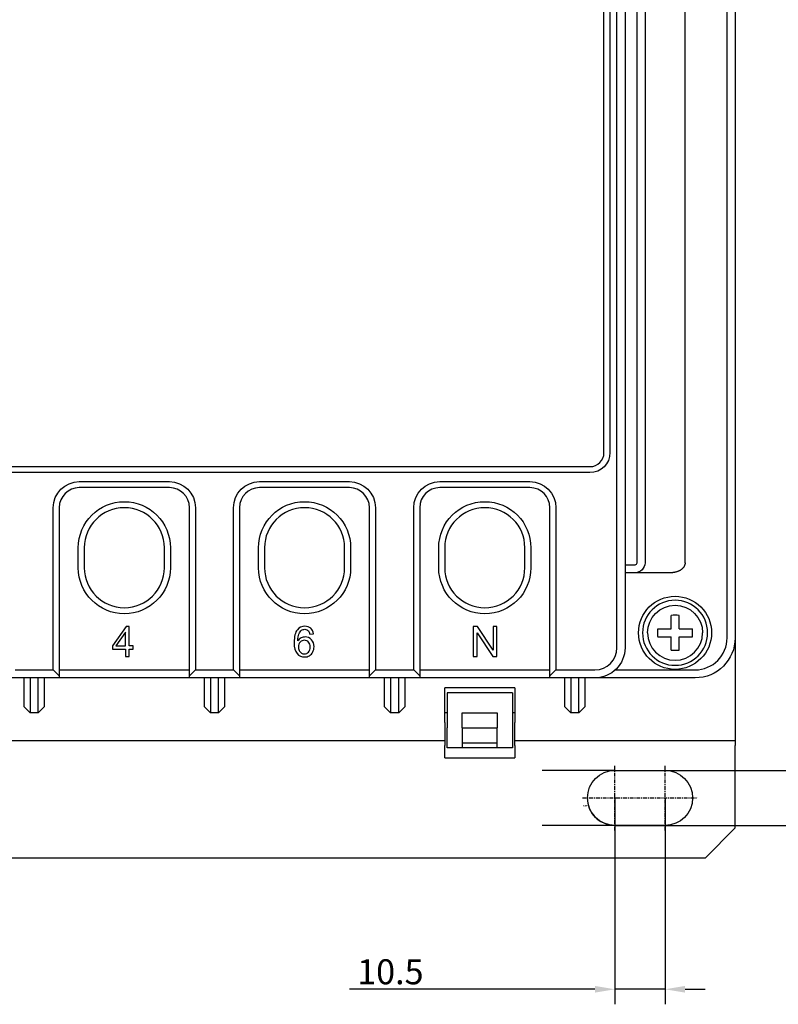
# Model space of a CAD drawing. Units: millimetres. Extents: x 2218 to 2893, y 29 to 623.
# Drawn here: x 2663 to 2739, y 29 to 127 of the extents above; entities that cross this region are included whole.
import ezdxf

# ---------------------------------------------------------------- set-up
doc = ezdxf.new("R2010")
doc.units = ezdxf.units.MM
doc.linetypes.add('CENTER', pattern=[0.6, 0.375, -0.075, 0.075, -0.075])
doc.layers.add('1', color=1, linetype='Continuous')
doc.layers.add('BZ', color=255, linetype='Continuous')
doc.styles.add('DIM', font='Romans.shx', dxfattribs={"oblique": 15, "height": 2.5})
doc.dimstyles.get("Standard").update_dxf_attribs({"dimtxt": 0.18, "dimasz": 0.18, "dimexe": 0.18, "dimexo": 0.0625, "dimgap": 0.09, "dimtad": 0, "dimtih": 1, "dimtoh": 1, "dimdec": 4, "dimzin": 0, "dimdsep": 46, "dimtxsty": 'Standard', "dimcen": 0.09, "dimadec": 0, "dimazin": 0, "dimtfac": 1, "dimtdec": 4, "dimtofl": 0, "dimtmove": 0, "dimatfit": 3, "dimfxl": 1, "dimtolj": 1, "dimtzin": 0, "dimarcsym": 0})
doc.dimstyles.new('STANDARD$0', dxfattribs={"dimtxt": 2.5, "dimasz": 2, "dimexe": 1.5, "dimexo": 0, "dimgap": 0.5, "dimtad": 1, "dimdsep": 46, "dimtxsty": 'DIM', "dimcen": 0.5, "dimclrd": 1, "dimclre": 1, "dimclrt": 2, "dimadec": 0, "dimazin": 0, "dimtfac": 1, "dimtmove": 0, "dimatfit": 3, "dimfxl": 1, "dimtolj": 1, "dimarcsym": 0})

# ---------------------------------------------------------------- blocks, each defined once
blk = doc.blocks.new('*D102')
at = {"layer": 'BZ', "color": 1, "lineweight": -2, "transparency": 16777216}
for p, q in [((2747.13, 52.307), (2747.13, 75.775)), ((2722.483, 52.307), (2748.63, 52.307)), ((2747.13, 48.807), (2747.13, 50.307)), ((2722.483, 46.807), (2748.63, 46.807))]:
    blk.add_line(p, q, dxfattribs=at)
at = {"layer": 'BZ', "color": 1, "transparency": 16777216}
for points in [[(2746.797, 50.307), (2747.464, 50.307), (2747.13, 52.307)], [(2746.797, 48.807), (2747.464, 48.807), (2747.13, 46.807)]]:
    blk.add_solid(points, dxfattribs=at)
at = {"layer": 'DEFPOINTS', "color": 0, "transparency": 16777216}
for p in [(2722.483, 52.307), (2722.483, 46.807), (2747.13, 46.807)]:
    blk.add_point(p, dxfattribs=at)
at = {"layer": 'BZ', "color": 2, "transparency": 16777216, "insert": (2745.38, 72.504), "char_height": 2.5, "attachment_point": 5, "rotation": 90, "style": 'DIM'}
blk.add_mtext('\\A1;5.5', dxfattribs=at)
blk = doc.blocks.new('*D103')
at = {"layer": 'BZ', "color": 1, "lineweight": -2, "transparency": 16777216}
for p, q in [((2722.483, 49.557), (2722.483, 28.942)), ((2727.483, 49.557), (2727.483, 28.942)), ((2720.483, 30.442), (2695.975, 30.442)), ((2727.483, 30.442), (2722.483, 30.442)), ((2729.483, 30.442), (2731.483, 30.442))]:
    blk.add_line(p, q, dxfattribs=at)
at = {"layer": 'BZ', "color": 1, "transparency": 16777216}
for points in [[(2720.483, 30.776), (2720.483, 30.109), (2722.483, 30.442)], [(2729.483, 30.776), (2729.483, 30.109), (2727.483, 30.442)]]:
    blk.add_solid(points, dxfattribs=at)
at = {"layer": 'DEFPOINTS', "color": 0, "transparency": 16777216}
for p in [(2722.483, 49.557), (2727.483, 49.557), (2727.483, 30.442)]:
    blk.add_point(p, dxfattribs=at)
at = {"layer": 'BZ', "color": 2, "transparency": 16777216, "insert": (2700.051, 32.192), "char_height": 2.5, "attachment_point": 5, "style": 'DIM'}
blk.add_mtext('\\A1;10.5', dxfattribs=at)
blk = doc.blocks.new('*D104')
at = {"layer": 'BZ', "color": 0, "lineweight": -2, "transparency": 16777216}
for p, q in [((2722.393, 49.557), (2722.573, 49.557)), ((2722.483, 49.467), (2722.483, 49.647)), ((2719.478, 48.758), (2719.652, 48.804))]:
    blk.add_line(p, q, dxfattribs=at)
blk.add_arc((2722.483, 49.557), 2.75, 191.12204, 268.69782, dxfattribs=at)
at = {"layer": 'BZ', "color": 0, "transparency": 16777216}
blk.add_solid([(2719.644, 48.833), (2719.659, 48.775), (2719.826, 48.851)], dxfattribs=at)
at = {"layer": 'DEFPOINTS', "color": 0, "transparency": 16777216}
for p in [(2722.483, 49.557), (2719.826, 48.851)]:
    blk.add_point(p, dxfattribs=at)
at = {"layer": 'BZ', "color": 0, "transparency": 16777216, "insert": (2719.33, 48.758), "char_height": 0.18, "attachment_point": 5}
blk.add_mtext('\\A1;R', dxfattribs=at)

msp = doc.modelspace()

# ---------------------------------------------------------------- linework, layer by layer
at = {"layer": '1', "color": 3, "linetype": 'Continuous'}
for p, q in [((2722.68348, 64.55651), (2722.68348, 147.55651)), ((2723.48348, 147.55651), (2723.48348, 64.55651)), ((2733.68348, 65.55651), (2733.68348, 146.55651)), ((2734.48348, 146.55651), (2734.48348, 65.55651)), ((2724.68348, 73.05651), (2724.68348, 139.05651)), ((2725.48348, 139.05651), (2725.48348, 73.05651)), ((2729.48348, 73.05651), (2729.48348, 139.05651)), ((2721.38348, 84.05651), (2721.38348, 128.05651)), ((2721.98348, 128.05651), (2721.98348, 84.05651)), ((2641.98348, 82.65651), (2719.98349, 82.65651)), ((2719.98348, 82.05651), (2641.98348, 82.05651)), ((2668.98348, 81.15651), (2677.98348, 81.15651)), ((2686.98348, 81.15651), (2695.95812, 81.15651)), ((2704.98349, 81.15651), (2713.98348, 81.15651)), ((2677.98348, 80.55651), (2668.98348, 80.55651)), ((2695.95812, 80.55651), (2686.98348, 80.55651)), ((2713.98348, 80.55651), (2704.98349, 80.55651)), ((2666.38348, 62.35651), (2666.38348, 78.55651)), ((2666.98348, 78.55651), (2666.98348, 61.75651)), ((2679.98348, 61.75651), (2679.98348, 78.55651)), ((2680.58348, 78.55651), (2680.58348, 62.35651)), ((2684.38348, 62.35651), (2684.38348, 78.55651)), ((2684.98348, 78.55651), (2684.98348, 61.75651)), ((2697.95812, 61.75651), (2697.95812, 78.55651)), ((2698.55812, 78.55651), (2698.55812, 62.35651)), ((2702.38349, 62.35651), (2702.38349, 78.55651)), ((2702.98349, 78.55651), (2702.98349, 61.75651)), ((2715.98348, 61.75651), (2715.98348, 78.55651)), ((2716.58348, 78.55651), (2716.58348, 62.35651)), ((2668.88348, 72.55651), (2668.88348, 74.55651)), ((2669.48348, 74.55651), (2669.48348, 72.55651)), ((2677.48348, 72.55651), (2677.48348, 74.55651)), ((2678.08348, 74.55651), (2678.08348, 72.55651)), ((2686.88348, 72.55651), (2686.88348, 74.55651)), ((2687.48348, 74.55651), (2687.48348, 72.55651)), ((2695.48348, 72.55651), (2695.48348, 74.55651)), ((2696.08348, 74.55651), (2696.08348, 72.55651)), ((2704.88348, 72.55651), (2704.88348, 74.55651)), ((2705.48348, 74.55651), (2705.48348, 72.55651)), ((2713.48348, 72.55651), (2713.48348, 74.55651)), ((2714.08348, 74.55651), (2714.08348, 72.55651)), ((2723.48348, 72.85651), (2724.48348, 72.85651)), ((2724.48348, 72.05651), (2723.48348, 72.05651)), ((2728.06927, 72.05651), (2724.48348, 72.05651)), ((2728.08348, 66.45651), (2728.08348, 67.78825)), ((2728.88348, 66.45651), (2728.88348, 67.78825)), ((2673.6574, 66.6967), (2672.28556, 64.74849)), ((2673.5897, 66.10414), (2672.6485, 64.74849)), ((2673.5897, 64.74849), (2673.5897, 66.10414)), ((2673.95885, 66.6967), (2673.6574, 66.6967)), ((2673.95885, 64.74849), (2673.95885, 66.6967)), ((2692.00529, 65.93189), (2692.37254, 65.96048)), ((2708.73777, 66.6967), (2708.32953, 66.6967)), ((2708.32953, 66.6967), (2708.32953, 63.69016)), ((2708.71125, 63.69016), (2708.71125, 66.05281)), ((2708.71125, 66.05281), (2710.29013, 63.69016)), ((2710.31701, 64.33612), (2708.73777, 66.6967)), ((2710.69838, 66.6967), (2710.31701, 66.6967)), ((2710.31701, 66.6967), (2710.31701, 64.33612)), ((2710.69838, 63.69016), (2710.69838, 66.6967)), ((2726.75175, 66.45651), (2728.08348, 66.45651)), ((2728.88348, 66.45651), (2730.21522, 66.45651)), ((2726.75175, 65.65651), (2728.08348, 65.65651)), ((2728.08348, 64.32478), (2728.08348, 65.65651)), ((2728.88348, 65.65651), (2730.21522, 65.65651)), ((2728.88348, 64.32478), (2728.88348, 65.65651)), ((2734.48348, 65.55804), (2734.48348, 57.10651)), ((2672.28556, 64.74849), (2672.28556, 64.41019)), ((2672.28556, 64.41019), (2673.5897, 64.41019)), ((2672.6485, 64.74849), (2673.5897, 64.74849)), ((2673.5897, 64.41019), (2673.5897, 63.69016)), ((2674.36502, 64.74849), (2673.95885, 64.74849)), ((2673.95885, 64.41019), (2674.36502, 64.41019)), ((2673.95885, 63.69016), (2673.95885, 64.41019)), ((2674.36502, 64.41019), (2674.36502, 64.74849)), ((2673.5897, 63.69016), (2673.95885, 63.69016)), ((2708.32953, 63.69016), (2708.71125, 63.69016)), ((2710.29013, 63.69016), (2710.69838, 63.69016)), ((2662.58348, 62.35651), (2666.38348, 62.35651)), ((2666.98348, 61.75651), (2666.38348, 62.35651)), ((2666.98348, 62.35651), (2679.98348, 62.35651)), ((2680.58348, 62.35651), (2679.98348, 61.75651)), ((2680.58348, 62.35651), (2684.38348, 62.35651)), ((2684.98348, 61.75651), (2684.38348, 62.35651)), ((2684.98348, 62.35651), (2697.95812, 62.35651)), ((2698.55812, 62.35651), (2697.95812, 61.75651)), ((2698.55812, 62.35651), (2702.38349, 62.35651)), ((2702.98349, 61.75651), (2702.38349, 62.35651)), ((2702.98349, 62.35651), (2715.98348, 62.35651)), ((2716.58348, 62.35651), (2715.98348, 61.75651)), ((2716.58348, 62.35651), (2720.48348, 62.35651)), ((2722.52309, 62.35651), (2730.48348, 62.35651)), ((2666.98348, 61.55651), (2661.98348, 61.55651)), ((2663.48348, 60.05651), (2663.48348, 61.55651)), ((2664.08348, 61.55651), (2664.08348, 60.05651)), ((2664.88348, 60.05651), (2664.88348, 61.55651)), ((2665.48348, 61.55651), (2665.48348, 60.05651)), ((2666.98348, 61.75651), (2666.98348, 61.55651)), ((2679.98348, 61.55651), (2666.98348, 61.55651)), ((2679.98348, 61.55651), (2679.98348, 61.75651)), ((2684.98348, 61.55651), (2679.98348, 61.55651)), ((2681.48348, 60.05651), (2681.48348, 61.55651)), ((2682.08348, 61.55651), (2682.08348, 60.05651)), ((2682.88348, 60.05651), (2682.88348, 61.55651)), ((2683.48348, 61.55651), (2683.48348, 60.05651)), ((2684.98348, 61.75651), (2684.98348, 61.55651)), ((2697.95812, 61.55651), (2684.98348, 61.55651)), ((2697.95812, 61.55651), (2697.95812, 61.75651)), ((2702.98349, 61.55651), (2697.95812, 61.55651)), ((2699.45812, 60.05651), (2699.45812, 61.55651)), ((2700.05812, 61.55651), (2700.05812, 60.05651)), ((2700.88349, 60.05651), (2700.88349, 61.55651)), ((2701.48348, 61.55651), (2701.48348, 60.05651)), ((2702.98349, 61.75651), (2702.98349, 61.55651)), ((2715.98348, 61.55651), (2702.98349, 61.55651)), ((2715.98348, 61.55651), (2715.98348, 61.75651)), ((2720.48348, 61.55651), (2715.98348, 61.55651)), ((2717.48348, 60.05651), (2717.48348, 61.55651)), ((2718.08348, 61.55651), (2718.08348, 60.05651)), ((2718.88348, 60.05651), (2718.88348, 61.55651)), ((2719.48348, 61.55651), (2719.48348, 60.05651)), ((2730.48348, 61.55651), (2720.48348, 61.55651)), ((2663.48348, 58.65651), (2663.48348, 60.05651)), ((2664.08348, 60.05651), (2664.08348, 58.05651)), ((2664.88348, 58.05651), (2664.88348, 60.05651)), ((2665.48348, 60.05651), (2665.48348, 58.65651)), ((2681.48348, 58.65651), (2681.48348, 60.05651)), ((2682.08348, 60.05651), (2682.08348, 58.05651)), ((2682.88348, 58.05651), (2682.88348, 60.05651)), ((2683.48348, 60.05651), (2683.48348, 58.65651)), ((2699.45812, 58.65651), (2699.45812, 60.05651)), ((2700.05812, 60.05651), (2700.05812, 58.05651)), ((2700.88349, 58.05651), (2700.88349, 60.05651)), ((2701.48348, 60.05651), (2701.48348, 58.65651)), ((2712.48348, 60.55651), (2705.48348, 60.55651)), ((2705.48348, 57.10651), (2705.48348, 60.55651)), ((2712.23348, 60.05651), (2705.73348, 60.05651)), ((2705.73348, 60.05651), (2705.73348, 56.55651)), ((2712.23348, 60.05651), (2712.23348, 56.55651)), ((2712.48348, 60.55651), (2712.48348, 57.10651)), ((2717.48348, 58.65651), (2717.48348, 60.05651)), ((2718.08348, 60.05651), (2718.08348, 58.05651)), ((2718.88348, 58.05651), (2718.88348, 60.05651)), ((2719.48348, 60.05651), (2719.48348, 58.65651)), ((2663.48348, 58.65651), (2664.08348, 58.05651)), ((2664.88348, 58.05651), (2664.08348, 58.05651)), ((2664.88348, 58.05651), (2665.48348, 58.65651)), ((2681.48348, 58.65651), (2682.08348, 58.05651)), ((2682.88348, 58.05651), (2682.08348, 58.05651)), ((2682.88348, 58.05651), (2683.48348, 58.65651)), ((2699.45812, 58.65651), (2700.05812, 58.05651)), ((2700.88349, 58.05651), (2700.05812, 58.05651)), ((2700.88349, 58.05651), (2701.48348, 58.65651)), ((2705.73348, 58.05651), (2705.48337, 58.05651)), ((2707.23348, 56.55651), (2707.23348, 58.05651)), ((2707.23348, 58.05651), (2710.73348, 58.05651)), ((2710.73348, 58.05651), (2710.73348, 56.55651)), ((2712.48353, 58.05651), (2712.23348, 58.05651)), ((2717.48348, 58.65651), (2718.08348, 58.05651)), ((2718.88348, 58.05651), (2718.08348, 58.05651)), ((2718.88348, 58.05651), (2719.48348, 58.65651)), ((2705.48348, 57.10651), (2705.48348, 55.30651)), ((2712.48348, 55.30651), (2712.48348, 57.10651)), ((2734.48348, 57.10651), (2734.48348, 55.30651)), ((2705.73348, 54.55651), (2705.73348, 56.55651)), ((2707.23348, 56.55651), (2707.23348, 54.55651)), ((2707.23348, 56.55651), (2710.73348, 56.55651)), ((2710.73348, 54.55651), (2710.73348, 56.55651)), ((2712.23348, 56.55651), (2712.23348, 54.55651)), ((2658.48348, 55.30651), (2705.48348, 55.30651)), ((2705.48348, 55.30651), (2705.48348, 54.80651)), ((2712.48348, 54.80651), (2712.48348, 55.30651)), ((2712.48348, 55.30651), (2734.48348, 55.30651)), ((2734.48348, 55.30651), (2734.48348, 54.80651)), ((2705.48348, 53.55651), (2705.48348, 54.80651)), ((2707.23348, 54.55651), (2705.73348, 54.55651)), ((2707.23348, 55.05651), (2710.73348, 55.05651)), ((2710.73348, 54.55651), (2707.23348, 54.55651)), ((2712.23348, 54.55651), (2710.73348, 54.55651)), ((2712.48348, 54.80651), (2712.48348, 53.55651)), ((2734.48348, 46.55651), (2734.48348, 54.80651)), ((2705.48348, 53.55651), (2712.48348, 53.55651)), ((2722.48348, 52.30651), (2727.48348, 52.30651)), ((2727.48348, 46.80651), (2722.48348, 46.80651)), ((2731.48348, 43.55651), (2734.48348, 46.55651)), ((2731.48348, 43.55651), (2619.71767, 43.55651))]:
    msp.add_line(p, q, dxfattribs=at)
at = {"layer": '1', "color": 1, "linetype": 'Continuous', "lineweight": -3}
for p, q in [((2722.48348, 52.30651), (2715.208, 52.30651)), ((2724.98248, 46.80651), (2715.208, 46.80651))]:
    msp.add_line(p, q, dxfattribs=at)
at = {"layer": '1', "color": 1, "linetype": 'CENTER'}
for p, q in [((2722.48348, 46.30651), (2722.48348, 52.80651)), ((2727.48348, 46.30651), (2727.48348, 52.80651)), ((2719.23348, 49.55651), (2730.73348, 49.55651))]:
    msp.add_line(p, q, dxfattribs=at)
at = {"layer": '1', "color": 3, "linetype": 'Continuous', "extrusion": (0, 0, -1)}
for centre, radius, start, end in [((-2719.98348, 84.05651), 2, 180, 270), ((-2668.98348, 78.55651), 2.6, 0, 90), ((-2677.98348, 78.55651), 2.6, 90, 180), ((-2686.98348, 78.55651), 2.6, 0, 90), ((-2695.95812, 78.55651), 2.6, 90, 180), ((-2704.98349, 78.55651), 2.6, 0, 90), ((-2713.98348, 78.55651), 2.6, 90, 180), ((-2673.48348, 74.55651), 4.6, 0, 90), ((-2673.48348, 74.55651), 4.6, 90, 180), ((-2691.48348, 74.55651), 4.6, 0, 90), ((-2691.48348, 74.55651), 4.6, 90, 180), ((-2709.48348, 74.55651), 4.6, 0, 90), ((-2709.48348, 74.55651), 4.6, 90, 180), ((-2724.48348, 73.05651), 1, 180, 270), ((-2673.48348, 72.55651), 4.6, 180, 0), ((-2691.48348, 72.55651), 4.6, 180, 0), ((-2709.48348, 72.55651), 4.6, 180, 0), ((-2728.48348, 66.05651), 3.65, 270, 90), ((-2728.48348, 66.05651), 3.65, 90, 270), ((-2728.48348, 66.05651), 2.75, 0, 180), ((-2730.48348, 65.55651), 4, 180, 270), ((-2720.48348, 64.55651), 3, 180, 270), ((-2722.48348, 49.55651), 2.75, 270, 90), ((-2727.48348, 49.55651), 2.75, 90, 270)]:
    msp.add_arc(centre, radius, start, end, dxfattribs=at)
at = {"layer": '1', "color": 3, "linetype": 'Continuous'}
for centre, radius, start, end in [((2719.98348, 84.05651), 1.4, 270.000185, 0), ((2668.98348, 78.55651), 2, 90, 180), ((2677.98348, 78.55651), 2, 0, 90), ((2686.98348, 78.55651), 2, 90, 180), ((2695.95812, 78.55651), 2, 0, 90), ((2704.98349, 78.55651), 2, 90, 180), ((2713.98348, 78.55651), 2, 0, 90), ((2673.48348, 74.55651), 4, 90, 180), ((2673.48348, 74.55651), 4, 0, 90), ((2691.48348, 74.55651), 4, 90, 180), ((2691.48348, 74.55651), 4, 0, 90), ((2709.48348, 74.55651), 4, 90, 180), ((2709.48348, 74.55651), 4, 0, 90), ((2724.48348, 73.05651), 0.2, 270, 0), ((2673.48348, 72.55651), 4, 180, 270), ((2673.48348, 72.55651), 4, 270, 0), ((2691.48348, 72.55651), 4, 180, 270), ((2691.48348, 72.55651), 4, 270, 0), ((2709.48348, 72.55651), 4, 180, 270), ((2709.48348, 72.55651), 4, 270, 0), ((2728.48348, 66.05651), 3.25, 90, 270), ((2728.48348, 66.05651), 3.25, 270, 90), ((2728.48348, 66.05651), 2.75, 180, 0), ((2730.48348, 65.55651), 3.2, 270, 0), ((2720.48348, 64.55651), 2.2, 270, 0)]:
    msp.add_arc(centre, radius, start, end, dxfattribs=at)
for major_axis, start_param, end_param in [((2.77552, 0), 1.42617563, 1.71541702), ((0, -2.77552), 4.56776833, 4.71238898), ((0, -2.77552), 4.71238894, 4.85700968), ((0, 2.77552), 4.71238894, 4.85700968), ((0, 2.77552), 4.56776833, 4.71238898), ((-2.77552, 0), 1.42617563, 1.71541702)]:
    msp.add_ellipse((2728.48348, 66.05651), major_axis=major_axis, ratio=0.630512, start_param=start_param, end_param=end_param, dxfattribs=at)
msp.add_rational_spline([(2729.48349, 73.05651), (2729.48349, 72.47073), (2728.8977, 72.05651), (2728.06927, 72.05651)], [1, 0.804737854124, 0.804737854124, 1], degree=3, dxfattribs=at)
for points in [[(2690.76264, 66.36459), (2690.54801, 66.1007), (2690.44053, 65.67798), (2690.44053, 65.09714)], [(2691.51919, 66.7091), (2691.20224, 66.7091), (2690.94971, 66.59403), (2690.76264, 66.36459)], [(2690.80778, 65.2408), (2690.81053, 65.54156), (2690.84533, 65.77307), (2690.91216, 65.93602)], [(2690.91216, 65.93602), (2690.97934, 66.09863), (2691.07098, 66.22231), (2691.18708, 66.30706)], [(2691.18708, 66.30706), (2691.27596, 66.37251), (2691.37897, 66.40559), (2691.49679, 66.40559)], [(2691.49679, 66.40559), (2691.64287, 66.40559), (2691.7662, 66.35288), (2691.86576, 66.24746)], [(2692.10072, 66.50997), (2691.94948, 66.64261), (2691.75587, 66.7091), (2691.51919, 66.7091)], [(2691.86576, 66.24746), (2691.92605, 66.182), (2691.97256, 66.07658), (2692.00529, 65.93189)], [(2692.37254, 65.96048), (2692.34222, 66.1944), (2692.25161, 66.37734), (2692.10072, 66.50997)], [(2690.44053, 65.09714), (2690.44053, 64.57762), (2690.53768, 64.20451), (2690.73164, 63.97852)], [(2691.13368, 65.54225), (2691.00518, 65.47644), (2690.89666, 65.37585), (2690.80778, 65.2408)], [(2691.03929, 65.13503), (2690.92319, 65.01549), (2690.86496, 64.85839), (2690.86496, 64.66443)], [(2691.53779, 65.64043), (2691.39689, 65.64043), (2691.26218, 65.6077), (2691.13368, 65.54225)], [(2692.16618, 65.36896), (2691.99323, 65.54982), (2691.78377, 65.64043), (2691.53779, 65.64043)], [(2692.42559, 64.6665), (2692.42559, 64.95348), (2692.33912, 65.18774), (2692.16618, 65.36896)], [(2690.73164, 63.97852), (2690.92594, 63.75217), (2691.17674, 63.63883), (2691.48439, 63.63883)], [(2690.86496, 64.66443), (2690.86496, 64.53731), (2690.89218, 64.41535), (2690.94592, 64.29925)], [(2690.94592, 64.29925), (2691.00001, 64.18315), (2691.07546, 64.09462), (2691.17261, 64.03364)], [(2691.96843, 63.76802), (2692.11071, 63.85415), (2692.22233, 63.97852), (2692.30364, 64.14044)], [(2692.30364, 64.14044), (2692.38494, 64.30236), (2692.42559, 64.47771), (2692.42559, 64.6665)], [(2691.48439, 63.63883), (2691.66491, 63.63883), (2691.82615, 63.68189), (2691.96843, 63.76802)]]:
    msp.add_open_spline(points, degree=3, dxfattribs=at)
for points, knots in [([(2691.8823, 65.13503), (2691.77137, 65.25458), (2691.63219, 65.31452), (2691.29698, 65.31452), (2691.15573, 65.25458), (2691.03929, 65.13503)], [0, 0, 0, 0, 0.5, 0.5, 1, 1, 1, 1]), ([(2691.88023, 64.13113), (2691.9922, 64.25688), (2692.04835, 64.42776), (2692.04835, 64.64376), (2692.04835, 64.8515), (2691.99289, 65.01549), (2691.8823, 65.13503)], [0, 0, 0, 0, 0.5, 0.5, 0.5, 1, 1, 1, 1]), ([(2691.17261, 64.03364), (2691.26976, 63.973), (2691.37174, 63.94234), (2691.47819, 63.94234), (2691.63425, 63.94234), (2691.76792, 64.00539), (2691.88023, 64.13113)], [0, 0, 0, 0, 0.5, 0.5, 0.5, 1, 1, 1, 1])]:
    msp.add_open_spline(points, degree=3, knots=knots, dxfattribs=at)

# ---------------------------------------------------------------- dimensions: what is measured, and where the dimension line sits
at = {"layer": 'BZ', "color": 1}
dim = msp.add_linear_dim(base=(2747.13039, 46.80651), p1=(2722.48348, 52.30651), p2=(2722.48348, 46.80651), angle=90, text='5.5', dimstyle='STANDARD$0', dxfattribs=at)
dim.commit()
dim.dimension.update_dxf_attribs({"geometry": '*D102', "text_midpoint": (2747.13039, 72.50412), "dimtype": 160})
dim = msp.add_linear_dim(base=(2727.48348, 30.44228), p1=(2722.48348, 49.55651), p2=(2727.48348, 49.55651), text='10.5', dimstyle='STANDARD$0', dxfattribs=at)
dim.commit()
dim.dimension.update_dxf_attribs({"geometry": '*D103', "text_midpoint": (2700.05098, 30.44228), "dimtype": 160})
dim = msp.add_radius_dim(center=(2722.48348, 49.55651), mpoint=(2719.82561, 48.85068), text='R', dimstyle='Standard', dxfattribs=at)
dim.commit()
dim.dimension.update_dxf_attribs({"geometry": '*D104', "text_midpoint": (2719.33017, 48.75828)})

doc.saveas('drawing.dxf')
